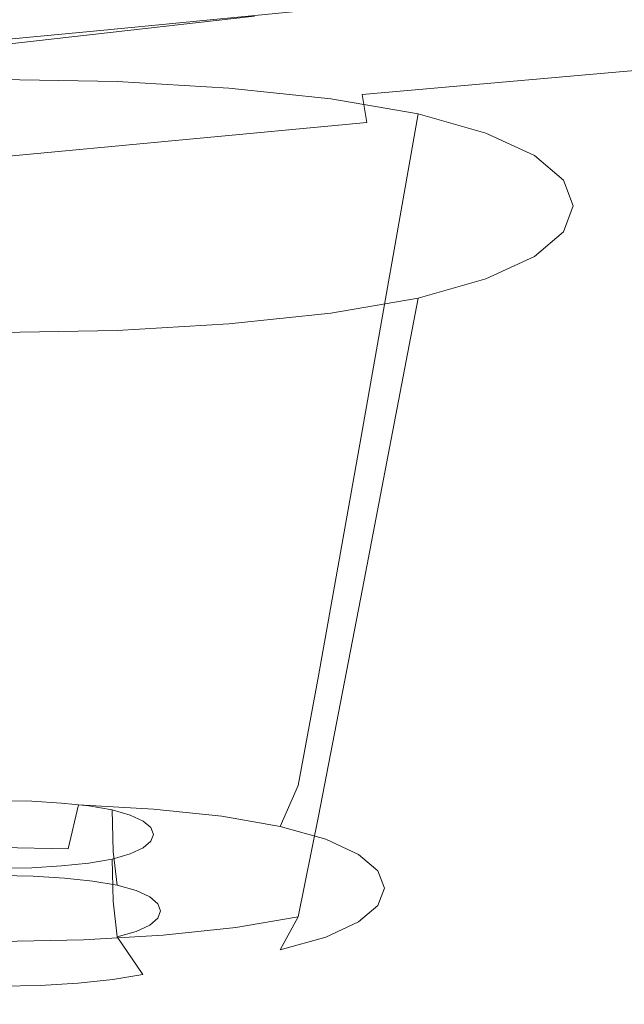
# Model space of a CAD drawing. Extents: x -176 to 132, y -93 to 79.
# Drawn here: x 87 to 90, y -93 to -89 of the extents above; entities that cross this region are included whole.
import ezdxf

# ---------------------------------------------------------------- set-up
doc = ezdxf.new("R2010")
doc.units = 0
doc.header["$LTSCALE"] = 500
doc.header["$MEASUREMENT"] = 0
for name, color, linetype in [('BIALY', 254, 'Continuous'), ('CHROM', 251, 'Continuous'), ('GUMA', 179, 'Continuous')]:
    doc.layers.add(name, color=color, linetype=linetype)

msp = doc.modelspace()

# ---------------------------------------------------------------- linework, layer by layer
at = {"layer": 'BIALY', "lineweight": 0}
for points, invisible_edges in [([(88.8749, -89.0867, 212.7028), (86.2855, -88.9829, 212.7385), (85.9676, -88.3178, 210.5795), (88.6196, -88.4248, 210.5428)], 15), ([(88.8749, -89.0867, 212.7028), (88.6196, -88.4248, 210.5428), (92.5826, -88.5261, 210.508), (92.7232, -89.185, 212.6691)], 15), ([(91.2667, -88.7748, 237.3759), (89.0588, -89.4755, 234.2324), (90.6536, -89.4399, 234.4558), (91.2667, -88.7748, 237.3759)], 15), ([(89.6675, -88.9376, 236.6063), (89.0588, -89.4755, 234.2324), (91.2667, -88.7748, 237.3759), (89.6675, -88.9376, 236.6063)], 11), ([(87.793, -89.1219, 235.6846), (89.0588, -89.4755, 234.2324), (89.6675, -88.9376, 236.6063), (87.793, -89.1219, 235.6846)], 11), ([(88.8749, -89.0867, 212.7028), (89.1772, -89.6415, 214.8606), (86.6603, -89.5423, 214.8946), (86.2855, -88.9829, 212.7385)], 15), ([(88.8749, -89.0867, 212.7028), (92.7232, -89.185, 212.6691), (92.8901, -89.7355, 214.8283), (89.1772, -89.6415, 214.8606)], 15), ([(87.793, -89.1219, 235.6846), (85.1359, -89.5686, 233.5331), (87.1888, -89.5196, 233.9138), (87.793, -89.1219, 235.6846)], 15), ([(85.7362, -89.3194, 234.6638), (85.1359, -89.5686, 233.5331), (87.793, -89.1219, 235.6846), (85.7362, -89.3194, 234.6638)], 11), ([(87.1888, -89.5196, 233.9138), (89.0588, -89.4755, 234.2324), (87.793, -89.1219, 235.6846), (87.1888, -89.5196, 233.9138)], 15), ([(89.7845, -89.9668, 231.916), (90.6536, -89.4399, 234.4558), (89.0588, -89.4755, 234.2324), (88.1735, -89.9086, 232.0822)], 15), ([(86.303, -89.8491, 232.1977), (88.1735, -89.9086, 232.0822), (89.0588, -89.4755, 234.2324), (87.1888, -89.5196, 233.9138)], 15), ([(89.5323, -90.0757, 217.0085), (87.0988, -89.9827, 217.0404), (86.6603, -89.5423, 214.8946), (89.1772, -89.6415, 214.8606)], 15), ([(89.5323, -90.0757, 217.0085), (89.1772, -89.6415, 214.8606), (92.8901, -89.7355, 214.8283), (93.0866, -90.1641, 216.9782)], 15), ([(86.303, -89.8491, 232.1977), (84.8543, -90.0423, 230.5909), (86.7351, -90.1317, 230.3793), (88.1735, -89.9086, 232.0822)], 15), ([(85.1715, -89.8802, 217.0756), (87.0988, -89.9827, 217.0404), (87.6076, -90.2908, 219.1685), (85.732, -90.197, 219.2007)], 15), ([(89.7845, -89.9668, 231.916), (88.1735, -89.9086, 232.0822), (86.7351, -90.1317, 230.3793), (88.4035, -90.2171, 230.1369)], 15), ([(89.5323, -90.0757, 217.0085), (89.9462, -90.376, 219.1392), (87.6076, -90.2908, 219.1685), (87.0988, -89.9827, 217.0404)], 15), ([(89.7845, -89.9668, 231.916), (88.4035, -90.2171, 230.1369), (89.7886, -90.2973, 229.8529), (91.0491, -90.0237, 231.6823)], 15), ([(89.5323, -90.0757, 217.0085), (93.0866, -90.1641, 216.9782), (93.3159, -90.457, 219.1115), (89.9462, -90.376, 219.1392)], 15), ([(88.4035, -90.2171, 230.1369), (86.7351, -90.1317, 230.3793), (86.8664, -90.312, 228.6592), (88.4035, -90.2171, 230.1369)], 15), ([(86.3705, -90.4014, 221.2695), (85.732, -90.197, 219.2007), (87.6076, -90.2908, 219.1685), (88.1821, -90.4857, 221.2367)], 15), ([(86.8664, -90.312, 228.6592), (88.4081, -90.3893, 228.4579), (89.7886, -90.2973, 229.8529), (88.4035, -90.2171, 230.1369)], 15), ([(86.8664, -90.312, 228.6592), (85.529, -90.3727, 227.0246), (87.2166, -90.4519, 226.8918), (88.4081, -90.3893, 228.4579)], 15), ([(90.4098, -90.562, 221.2097), (88.1821, -90.4857, 221.2367), (87.6076, -90.2908, 219.1685), (89.9462, -90.376, 219.1392)], 15), ([(89.7893, -90.4583, 228.2569), (90.9458, -90.3689, 229.5563), (89.7886, -90.2973, 229.8529), (88.4081, -90.3893, 228.4579)], 15), ([(86.3705, -90.4014, 221.2695), (88.1821, -90.4857, 221.2367), (88.8176, -90.5868, 223.2029), (87.09, -90.512, 223.2445)], 15), ([(89.7893, -90.4583, 228.2569), (88.4081, -90.3893, 228.4579), (87.2166, -90.4519, 226.8918), (88.7822, -90.523, 226.7633)], 15), ([(87.893, -90.5465, 225.0882), (86.1797, -90.4695, 225.1667), (85.2631, -90.4262, 223.2948), (87.09, -90.512, 223.2445)], 15), ([(87.893, -90.5465, 225.0882), (88.7822, -90.523, 226.7633), (87.2166, -90.4519, 226.8918), (86.1797, -90.4695, 225.1667)], 15), ([(89.7893, -90.4583, 228.2569), (88.7822, -90.523, 226.7633), (90.2531, -90.5829, 226.6627), (91.0572, -90.5153, 228.0881)], 15), ([(90.4098, -90.562, 221.2097), (90.9143, -90.6534, 223.1768), (88.8176, -90.5868, 223.2029), (88.1821, -90.4857, 221.2367)], 15), ([(87.893, -90.5465, 225.0882), (87.09, -90.512, 223.2445), (88.8176, -90.5868, 223.2029), (89.5095, -90.6129, 225.0255)], 15), ([(87.893, -90.5465, 225.0882), (89.5095, -90.6129, 225.0255), (90.2531, -90.5829, 226.6627), (88.7822, -90.523, 226.7633)], 15), ([(91.451, -90.6697, 224.9977), (89.5095, -90.6129, 225.0255), (88.8176, -90.5868, 223.2029), (90.9143, -90.6534, 223.1768)], 15), ([(91.451, -90.6697, 224.9977), (92.0113, -90.6302, 226.6294), (90.2531, -90.5829, 226.6627), (89.5095, -90.6129, 225.0255)], 15)]:
    msp.add_3dface(points, dxfattribs=dict(at, invisible_edges=invisible_edges))
at = {"layer": 'CHROM', "lineweight": 0}
for points, invisible_edges in [([(86.2058, -89.0674, 235.3085), (86.2227, -89.1672, 235.4068), (88.2818, -88.9305, 236.6391), (88.2652, -88.8316, 236.5363)], 15), ([(90.5076, -88.8457, 237.6776), (88.3552, -89.0706, 236.6178), (88.5408, -89.2944, 236.3477), (90.6626, -89.0858, 237.4063)], 15), ([(90.8028, -88.9661, 236.5757), (88.7192, -89.1378, 235.5255), (88.7076, -89.022, 235.4172), (90.7899, -88.8585, 236.4655)], 15), ([(86.724, -89.0495, 234.104), (88.6985, -88.9014, 235.3098), (88.7076, -89.022, 235.4172), (86.7282, -89.183, 234.2054)], 15), ([(86.3056, -89.3016, 235.3833), (88.3552, -89.0706, 236.6178), (88.2818, -88.9305, 236.6391), (86.2227, -89.1672, 235.4068)], 14), ([(90.8028, -88.9661, 236.5757), (90.817, -89.0713, 236.6854), (88.7331, -89.249, 235.6338), (88.7192, -89.1378, 235.5255)], 14), ([(86.7366, -89.3087, 234.309), (86.7282, -89.183, 234.2054), (88.7076, -89.022, 235.4172), (88.7192, -89.1378, 235.5255)], 15), ([(86.3056, -89.3016, 235.3833), (86.5187, -89.5071, 235.1147), (88.5408, -89.2944, 236.3477), (88.3552, -89.0706, 236.6178)], 15), ([(90.8096, -89.2768, 237.0818), (90.6626, -89.0858, 237.4063), (88.5408, -89.2944, 236.3477), (88.7179, -89.4684, 236.0255)], 15), ([(90.8322, -89.1741, 236.7944), (88.7487, -89.3561, 235.7415), (88.7331, -89.249, 235.6338), (90.817, -89.0713, 236.6854)], 15), ([(86.7366, -89.3087, 234.309), (88.7192, -89.1378, 235.5255), (88.7331, -89.249, 235.6338), (86.7485, -89.4273, 234.4137)], 15), ([(90.8322, -89.1741, 236.7944), (90.8479, -89.2744, 236.9021), (88.7654, -89.4591, 235.8477), (88.7487, -89.3561, 235.7415)], 7), ([(86.7631, -89.5394, 234.5184), (86.7485, -89.4273, 234.4137), (88.7331, -89.249, 235.6338), (88.7487, -89.3561, 235.7415)], 15), ([(86.7231, -89.6622, 234.7958), (88.7179, -89.4684, 236.0255), (88.5408, -89.2944, 236.3477), (86.5187, -89.5071, 235.1147)], 15), ([(90.8096, -89.2768, 237.0818), (88.7179, -89.4684, 236.0255), (88.7654, -89.4591, 235.8477), (90.8479, -89.2744, 236.9021)], 15), ([(86.7631, -89.5394, 234.5184), (88.7487, -89.3561, 235.7415), (88.7654, -89.4591, 235.8477), (86.7795, -89.6454, 234.6214)], 9), ([(86.7231, -89.6622, 234.7958), (86.7795, -89.6454, 234.6214), (88.7654, -89.4591, 235.8477), (88.7179, -89.4684, 236.0255)], 15)]:
    msp.add_3dface(points, dxfattribs=dict(at, invisible_edges=invisible_edges))
at = {"layer": 'GUMA', "lineweight": 0}
for points, invisible_edges in [([(87.427, -89.3014, 217.6788), (87.8529, -89.3092, 217.7135), (87.7961, -90.4778, 217.7303), (87.427, -90.471, 217.7003)], 14), ([(88.2611, -89.3328, 217.8174), (88.15, -90.4982, 217.8202), (87.7961, -90.4778, 217.7303), (87.8529, -89.3092, 217.7135)], 7), ([(88.2611, -89.3328, 217.8174), (88.6339, -89.372, 217.9905), (88.4731, -90.5321, 217.9702), (88.15, -90.4982, 217.8202)], 14), ([(88.9532, -89.4268, 218.2328), (88.75, -90.5797, 218.1801), (88.4731, -90.5321, 217.9702), (88.6339, -89.372, 217.9905)], 7), ([(88.9532, -89.4268, 218.2328), (89.2014, -89.4974, 218.5444), (88.9651, -90.6409, 218.4503), (88.75, -90.5797, 218.1801)], 6), ([(89.3785, -89.5797, 218.9078), (89.1187, -90.7122, 218.7653), (88.9651, -90.6409, 218.4503), (89.2014, -89.4974, 218.5444)], 7), ([(89.2109, -90.7903, 219.11), (89.1187, -90.7122, 218.7653), (89.3785, -89.5797, 218.9078), (89.4849, -89.6698, 219.3056)], 11), ([(89.5204, -89.7639, 219.7207), (89.2416, -90.8718, 219.4698), (89.2109, -90.7903, 219.11), (89.4849, -89.6698, 219.3056)], 7), ([(89.5204, -89.7639, 219.7207), (89.4849, -89.858, 220.1361), (89.2109, -90.9533, 219.8298), (89.2416, -90.8718, 219.4698)], 14), ([(89.3785, -89.9481, 220.5343), (89.1187, -91.0315, 220.175), (89.2109, -90.9533, 219.8298), (89.4849, -89.858, 220.1361)], 7), ([(89.3785, -89.9481, 220.5343), (89.2014, -90.0305, 220.8978), (88.9651, -91.1029, 220.4901), (89.1187, -91.0315, 220.175)], 14), ([(88.9532, -90.101, 221.2094), (88.75, -91.1641, 220.7602), (88.9651, -91.1029, 220.4901), (89.2014, -90.0305, 220.8978)], 7), ([(88.9532, -90.101, 221.2094), (88.6339, -90.156, 221.4518), (88.4731, -91.2116, 220.9702), (88.75, -91.1641, 220.7602)], 6), ([(88.2611, -90.1952, 221.6249), (88.15, -91.2456, 221.1201), (88.4731, -91.2116, 220.9702), (88.6339, -90.156, 221.4518)], 7), ([(88.2611, -90.1952, 221.6249), (87.8529, -90.2187, 221.7288), (87.7961, -91.266, 221.2101), (88.15, -91.2456, 221.1201)], 14), ([(87.427, -90.2265, 221.7634), (87.427, -91.2728, 221.2401), (87.7961, -91.266, 221.2101), (87.8529, -90.2187, 221.7288)], 7), ([(87.427, -91.3863, 217.7185), (87.427, -90.471, 217.7003), (87.7961, -90.4778, 217.7303), (87.7514, -91.3922, 217.7449)], 15), ([(88.0624, -91.4102, 217.8239), (87.7514, -91.3922, 217.7449), (87.7961, -90.4778, 217.7303), (88.15, -90.4982, 217.8202)], 15), ([(88.0624, -91.4102, 217.8239), (88.15, -90.4982, 217.8202), (88.4731, -90.5321, 217.9702), (88.3464, -91.44, 217.9556)], 15), ([(88.5898, -91.4818, 218.1401), (88.3464, -91.44, 217.9556), (88.4731, -90.5321, 217.9702), (88.75, -90.5797, 218.1801)], 7), ([(88.5898, -91.4818, 218.1401), (88.75, -90.5797, 218.1801), (88.9651, -90.6409, 218.4503), (88.7789, -91.5355, 218.3775)], 15), ([(88.9139, -91.5982, 218.6544), (88.7789, -91.5355, 218.3775), (88.9651, -90.6409, 218.4503), (89.1187, -90.7122, 218.7653)], 15), ([(88.9139, -91.5982, 218.6544), (89.1187, -90.7122, 218.7653), (89.2109, -90.7903, 219.11), (88.995, -91.6669, 218.9573)], 15), ([(89.022, -91.7385, 219.2735), (88.995, -91.6669, 218.9573), (89.2109, -90.7903, 219.11), (89.2416, -90.8718, 219.4698)], 15), ([(89.022, -91.7385, 219.2735), (89.2416, -90.8718, 219.4698), (89.2109, -90.9533, 219.8298), (88.995, -91.8101, 219.59)], 15), ([(88.9139, -91.8789, 219.8933), (88.995, -91.8101, 219.59), (89.2109, -90.9533, 219.8298), (89.1187, -91.0315, 220.175)], 15), ([(88.9139, -91.8789, 219.8933), (89.1187, -91.0315, 220.175), (88.9651, -91.1029, 220.4901), (88.7789, -91.9416, 220.1703)], 15), ([(88.5898, -91.9953, 220.4076), (88.7789, -91.9416, 220.1703), (88.9651, -91.1029, 220.4901), (88.75, -91.1641, 220.7602)], 7), ([(88.5898, -91.9953, 220.4076), (88.75, -91.1641, 220.7602), (88.4731, -91.2116, 220.9702), (88.3464, -92.0371, 220.5921)], 15), ([(88.0624, -92.067, 220.7238), (88.3464, -92.0371, 220.5921), (88.4731, -91.2116, 220.9702), (88.15, -91.2456, 221.1201)], 15), ([(88.0624, -92.067, 220.7238), (88.15, -91.2456, 221.1201), (87.7961, -91.266, 221.2101), (87.7514, -92.0849, 220.8028)], 15), ([(87.427, -92.0909, 220.8292), (87.7514, -92.0849, 220.8028), (87.7961, -91.266, 221.2101), (87.427, -91.2728, 221.2401)], 15), ([(87.427, -91.3863, 217.7185), (87.7514, -91.3922, 217.7449), (87.7306, -91.7984, 217.7551), (87.427, -91.7929, 217.7305)], 15), ([(88.0624, -91.4102, 217.8239), (88.0218, -91.8152, 217.8291), (87.7306, -91.7984, 217.7551), (87.7514, -91.3922, 217.7449)], 15), ([(88.0624, -91.4102, 217.8239), (88.3464, -91.44, 217.9556), (88.2876, -91.8431, 217.9524), (88.0218, -91.8152, 217.8291)], 15), ([(88.5898, -91.4818, 218.1401), (88.5155, -91.8822, 218.1251), (88.2876, -91.8431, 217.9524), (88.3464, -91.44, 217.9556)], 14), ([(88.5898, -91.4818, 218.1401), (88.7789, -91.5355, 218.3775), (88.6926, -91.9326, 218.3474), (88.5155, -91.8822, 218.1251)], 15), ([(88.9139, -91.5982, 218.6544), (88.8192, -91.9913, 218.6066), (88.6926, -91.9326, 218.3474), (88.7789, -91.5355, 218.3775)], 15), ([(88.9139, -91.5982, 218.6544), (88.995, -91.6669, 218.9573), (88.8951, -92.0556, 218.8904), (88.8192, -91.9913, 218.6066)], 15), ([(89.022, -91.7385, 219.2735), (88.9205, -92.1226, 219.1865), (88.8951, -92.0556, 218.8904), (88.995, -91.6669, 218.9573)], 15), ([(89.022, -91.7385, 219.2735), (88.995, -91.8101, 219.59), (88.8951, -92.1898, 219.4829), (88.9205, -92.1226, 219.1865)], 15), ([(87.4269, -91.9482, 217.7877), (87.427, -91.7929, 217.7305), (87.7306, -91.7984, 217.7551), (87.7122, -91.9534, 217.8109)], 15), ([(87.9857, -91.9692, 217.8803), (87.7122, -91.9534, 217.8109), (87.7306, -91.7984, 217.7551), (88.0218, -91.8152, 217.8291)], 15), ([(87.9857, -91.9692, 217.8803), (88.0218, -91.8152, 217.8291), (88.2876, -91.8431, 217.9524), (88.2354, -91.9954, 217.9962)], 7), ([(88.9139, -91.8789, 219.8933), (88.8192, -92.2541, 219.7669), (88.8951, -92.1898, 219.4829), (88.995, -91.8101, 219.59)], 15), ([(88.4496, -92.0322, 218.1585), (88.2354, -91.9954, 217.9962), (88.2876, -91.8431, 217.9524), (88.5155, -91.8822, 218.1251)], 14), ([(88.4496, -92.0322, 218.1585), (88.5155, -91.8822, 218.1251), (88.6926, -91.9326, 218.3474), (88.616, -92.0795, 218.3673)], 14), ([(88.9139, -91.8789, 219.8933), (88.7789, -91.9416, 220.1703), (88.6926, -92.3128, 220.0261), (88.8192, -92.2541, 219.7669)], 15), ([(88.7349, -92.1346, 218.6109), (88.616, -92.0795, 218.3673), (88.6926, -91.9326, 218.3474), (88.8192, -91.9913, 218.6066)], 15), ([(87.4269, -91.9482, 217.7877), (87.7122, -91.9534, 217.8109), (87.6744, -92.1143, 217.9617), (87.4269, -92.1098, 217.9416)], 9), ([(87.427, -91.9383, 218.6555), (87.427, -92.0895, 218.6147), (87.5421, -92.0916, 218.6241), (87.5409, -91.9404, 218.6648)], 7), ([(87.65, -91.9467, 218.6926), (87.5409, -91.9404, 218.6648), (87.5421, -92.0916, 218.6241), (87.6525, -92.098, 218.6522)], 14), ([(87.65, -91.9467, 218.6926), (87.6525, -92.098, 218.6522), (87.7531, -92.1086, 218.6989), (87.7494, -91.9571, 218.7389)], 7), ([(87.9857, -91.9692, 217.8803), (87.9116, -92.128, 218.022), (87.6744, -92.1143, 217.9617), (87.7122, -91.9534, 217.8109)], 7), ([(87.8345, -91.9718, 218.8036), (87.7494, -91.9571, 218.7389), (87.7531, -92.1086, 218.6989), (87.8393, -92.1234, 218.7643)], 6), ([(87.8345, -91.9718, 218.8036), (87.8393, -92.1234, 218.7643), (87.9064, -92.1424, 218.8484), (87.9009, -91.9906, 218.8866)], 7), ([(87.9857, -91.9692, 217.8803), (88.2354, -91.9954, 217.9962), (88.1284, -92.1508, 218.1226), (87.9116, -92.128, 218.022)], 15), ([(88.5898, -91.9953, 220.4076), (88.5155, -92.3631, 220.2482), (88.6926, -92.3128, 220.0261), (88.7789, -91.9416, 220.1703)], 14), ([(87.9483, -92.0125, 218.9835), (87.9009, -91.9906, 218.8866), (87.9064, -92.1424, 218.8484), (87.9543, -92.1646, 218.9464)], 14), ([(88.4496, -92.0322, 218.1585), (88.3142, -92.1827, 218.2634), (88.1284, -92.1508, 218.1226), (88.2354, -91.9954, 217.9962)], 15), ([(88.5898, -91.9953, 220.4076), (88.3464, -92.0371, 220.5921), (88.2876, -92.4022, 220.4208), (88.5155, -92.3631, 220.2482)], 15), ([(88.7349, -92.1346, 218.6109), (88.8192, -91.9913, 218.6066), (88.8951, -92.0556, 218.8904), (88.8064, -92.195, 218.8775)], 7), ([(87.9483, -92.0125, 218.9835), (87.9543, -92.1646, 218.9464), (87.9829, -92.1889, 219.0537), (87.9764, -92.0366, 219.0895)], 7), ([(87.9856, -92.0617, 219.2003), (87.9764, -92.0366, 219.0895), (87.9829, -92.1889, 219.0537), (87.9924, -92.2143, 219.1658)], 14), ([(88.0624, -92.067, 220.7238), (88.0218, -92.4302, 220.5443), (88.2876, -92.4022, 220.4208), (88.3464, -92.0371, 220.5921)], 13), ([(88.4496, -92.0322, 218.1585), (88.616, -92.0795, 218.3673), (88.4586, -92.2237, 218.4445), (88.3142, -92.1827, 218.2634)], 14), ([(88.0624, -92.067, 220.7238), (87.7514, -92.0849, 220.8028), (87.7306, -92.4469, 220.6184), (88.0218, -92.4302, 220.5443)], 15), ([(87.9856, -92.0617, 219.2003), (87.9924, -92.2143, 219.1658), (87.9829, -92.2397, 219.278), (87.9764, -92.0868, 219.3114)], 7), ([(88.7349, -92.1346, 218.6109), (88.5618, -92.2716, 218.6557), (88.4586, -92.2237, 218.4445), (88.616, -92.0795, 218.3673)], 7), ([(88.8303, -92.2581, 219.1559), (88.8064, -92.195, 218.8775), (88.8951, -92.0556, 218.8904), (88.9205, -92.1226, 219.1865)], 14), ([(87.4269, -92.2385, 218.1297), (87.4269, -92.1098, 217.9416), (87.6744, -92.1143, 217.9617), (87.6313, -92.2423, 218.1463)], 15), ([(87.427, -92.0909, 220.8292), (87.427, -92.4525, 220.6431), (87.7306, -92.4469, 220.6184), (87.7514, -92.0849, 220.8028)], 15), ([(87.427, -92.2123, 218.5667), (87.5461, -92.2145, 218.5764), (87.5421, -92.0916, 218.6241), (87.427, -92.0895, 218.6147)], 15), ([(87.6603, -92.2211, 218.6056), (87.6525, -92.098, 218.6522), (87.5421, -92.0916, 218.6241), (87.5461, -92.2145, 218.5764)], 15), ([(87.8273, -92.2536, 218.1962), (87.6313, -92.2423, 218.1463), (87.6744, -92.1143, 217.9617), (87.9116, -92.128, 218.022)], 15), ([(87.6603, -92.2211, 218.6056), (87.7645, -92.232, 218.6538), (87.7531, -92.1086, 218.6989), (87.6525, -92.098, 218.6522)], 14), ([(87.8538, -92.2474, 218.7215), (87.8393, -92.1234, 218.7643), (87.7531, -92.1086, 218.6989), (87.7645, -92.232, 218.6538)], 15), ([(87.9483, -92.1109, 219.4178), (87.9543, -92.2641, 219.3857), (87.9064, -92.2863, 219.4838), (87.9009, -92.1329, 219.5147)], 7), ([(87.9483, -92.1109, 219.4178), (87.9764, -92.0868, 219.3114), (87.9829, -92.2397, 219.278), (87.9543, -92.2641, 219.3857)], 14), ([(87.8345, -92.1517, 219.5977), (87.8393, -92.3054, 219.5679), (87.7531, -92.3202, 219.6333), (87.7494, -92.1664, 219.6625)], 6), ([(87.8273, -92.2536, 218.1962), (87.9116, -92.128, 218.022), (88.1284, -92.1508, 218.1226), (88.0064, -92.2724, 218.2793)], 15), ([(87.8345, -92.1517, 219.5977), (87.9009, -92.1329, 219.5147), (87.9064, -92.2863, 219.4838), (87.8393, -92.3054, 219.5679)], 14), ([(87.8538, -92.2474, 218.7215), (87.9231, -92.2671, 218.8085), (87.9064, -92.1424, 218.8484), (87.8393, -92.1234, 218.7643)], 6), ([(87.9726, -92.2901, 218.91), (87.9543, -92.1646, 218.9464), (87.9064, -92.1424, 218.8484), (87.9231, -92.2671, 218.8085)], 15), ([(88.16, -92.2987, 218.3956), (88.0064, -92.2724, 218.2793), (88.1284, -92.1508, 218.1226), (88.3142, -92.1827, 218.2634)], 15), ([(88.7349, -92.1346, 218.6109), (88.8064, -92.195, 218.8775), (88.6236, -92.3239, 218.887), (88.5618, -92.2716, 218.6557)], 15), ([(88.8303, -92.2581, 219.1559), (88.9205, -92.1226, 219.1865), (88.8951, -92.1898, 219.4829), (88.8064, -92.3212, 219.4344)], 7), ([(87.427, -92.1852, 219.7459), (87.5409, -92.1831, 219.7366), (87.5421, -92.3371, 219.7081), (87.427, -92.3393, 219.7175)], 14), ([(87.65, -92.1768, 219.7088), (87.6525, -92.3308, 219.68), (87.5421, -92.3371, 219.7081), (87.5409, -92.1831, 219.7366)], 7), ([(87.65, -92.1768, 219.7088), (87.7494, -92.1664, 219.6625), (87.7531, -92.3202, 219.6333), (87.6525, -92.3308, 219.68)], 14), ([(87.9726, -92.2901, 218.91), (88.0024, -92.3152, 219.021), (87.9829, -92.1889, 219.0537), (87.9543, -92.1646, 218.9464)], 15), ([(88.16, -92.2987, 218.3956), (88.3142, -92.1827, 218.2634), (88.4586, -92.2237, 218.4445), (88.2793, -92.3326, 218.545)], 15), ([(87.427, -92.2123, 218.5667), (87.4269, -92.3013, 218.4159), (87.5718, -92.304, 218.4277), (87.5461, -92.2145, 218.5764)], 7), ([(87.6603, -92.2211, 218.6056), (87.5461, -92.2145, 218.5764), (87.5718, -92.304, 218.4277), (87.7108, -92.312, 218.4631)], 14), ([(87.6603, -92.2211, 218.6056), (87.7108, -92.312, 218.4631), (87.8379, -92.3253, 218.5218), (87.7645, -92.232, 218.6538)], 15), ([(88.0123, -92.3414, 219.1369), (87.9924, -92.2143, 219.1658), (87.9829, -92.1889, 219.0537), (88.0024, -92.3152, 219.021)], 7), ([(88.0123, -92.3414, 219.1369), (88.0024, -92.3678, 219.2531), (87.9829, -92.2397, 219.278), (87.9924, -92.2143, 219.1658)], 15), ([(88.3644, -92.3721, 218.7194), (88.2793, -92.3326, 218.545), (88.4586, -92.2237, 218.4445), (88.5618, -92.2716, 218.6557)], 15), ([(88.8303, -92.2581, 219.1559), (88.6443, -92.3786, 219.1285), (88.6236, -92.3239, 218.887), (88.8064, -92.195, 218.8775)], 15), ([(88.7349, -92.3816, 219.7012), (88.8064, -92.3212, 219.4344), (88.8951, -92.1898, 219.4829), (88.8192, -92.2541, 219.7669)], 15), ([(87.4269, -92.2385, 218.1297), (87.6313, -92.2423, 218.1463), (87.5971, -92.2983, 218.3033), (87.4269, -92.2952, 218.2894)], 15), ([(87.8273, -92.2536, 218.1962), (87.7604, -92.3078, 218.3448), (87.5971, -92.2983, 218.3033), (87.6313, -92.2423, 218.1463)], 15), ([(87.8273, -92.2536, 218.1962), (88.0064, -92.2724, 218.2793), (87.9096, -92.3234, 218.414), (87.7604, -92.3078, 218.3448)], 15), ([(87.8538, -92.2474, 218.7215), (87.7645, -92.232, 218.6538), (87.8379, -92.3253, 218.5218), (87.9468, -92.3439, 218.6041)], 14), ([(87.8538, -92.2474, 218.7215), (87.9468, -92.3439, 218.6041), (88.0313, -92.3679, 218.71), (87.9231, -92.2671, 218.8085)], 15), ([(87.9726, -92.393, 219.3644), (87.9543, -92.2641, 219.3857), (87.9829, -92.2397, 219.278), (88.0024, -92.3678, 219.2531)], 15), ([(88.7349, -92.3816, 219.7012), (88.8192, -92.2541, 219.7669), (88.6926, -92.3128, 220.0261), (88.616, -92.4368, 219.9447)], 15), ([(88.8303, -92.2581, 219.1559), (88.8064, -92.3212, 219.4344), (88.6236, -92.4334, 219.3701), (88.6443, -92.3786, 219.1285)], 15), ([(87.4269, -92.3013, 218.4159), (87.4269, -92.2952, 218.2894), (87.5971, -92.2983, 218.3033), (87.5718, -92.304, 218.4277)], 15), ([(87.8538, -92.4357, 219.5532), (87.8393, -92.3054, 219.5679), (87.9064, -92.2863, 219.4838), (87.9231, -92.416, 219.4661)], 6), ([(87.9726, -92.393, 219.3644), (87.9231, -92.416, 219.4661), (87.9064, -92.2863, 219.4838), (87.9543, -92.2641, 219.3857)], 15), ([(88.16, -92.2987, 218.3956), (88.0376, -92.3453, 218.5107), (87.9096, -92.3234, 218.414), (88.0064, -92.2724, 218.2793)], 15), ([(87.9726, -92.2901, 218.91), (87.9231, -92.2671, 218.8085), (88.0313, -92.3679, 218.71), (88.0915, -92.3959, 218.8336)], 14), ([(87.9726, -92.2901, 218.91), (88.0915, -92.3959, 218.8336), (88.1277, -92.4266, 218.969), (88.0024, -92.3152, 219.021)], 7), ([(88.3644, -92.3721, 218.7194), (88.5618, -92.2716, 218.6557), (88.6236, -92.3239, 218.887), (88.4154, -92.4154, 218.9104)], 15), ([(87.6603, -92.462, 219.6691), (87.5461, -92.4686, 219.6982), (87.5421, -92.3371, 219.7081), (87.6525, -92.3308, 219.68)], 15), ([(87.7108, -92.312, 218.4631), (87.5718, -92.304, 218.4277), (87.5971, -92.2983, 218.3033), (87.7604, -92.3078, 218.3448)], 15), ([(87.6603, -92.462, 219.6691), (87.6525, -92.3308, 219.68), (87.7531, -92.3202, 219.6333), (87.7645, -92.4511, 219.6208)], 15), ([(87.7108, -92.312, 218.4631), (87.7604, -92.3078, 218.3448), (87.9096, -92.3234, 218.414), (87.8379, -92.3253, 218.5218)], 15), ([(87.8538, -92.4357, 219.5532), (87.7645, -92.4511, 219.6208), (87.7531, -92.3202, 219.6333), (87.8393, -92.3054, 219.5679)], 15), ([(87.9468, -92.3439, 218.6041), (87.8379, -92.3253, 218.5218), (87.9096, -92.3234, 218.414), (88.0376, -92.3453, 218.5107)], 15), ([(88.0123, -92.3414, 219.1369), (88.0024, -92.3152, 219.021), (88.1277, -92.4266, 218.969), (88.1398, -92.4586, 219.1103)], 15), ([(88.16, -92.2987, 218.3956), (88.2793, -92.3326, 218.545), (88.1369, -92.3735, 218.6351), (88.0376, -92.3453, 218.5107)], 15), ([(88.4323, -92.4605, 219.1098), (88.4154, -92.4154, 218.9104), (88.6236, -92.3239, 218.887), (88.6443, -92.3786, 219.1285)], 15), ([(88.4496, -92.484, 220.1532), (88.616, -92.4368, 219.9447), (88.6926, -92.3128, 220.0261), (88.5155, -92.3631, 220.2482)], 14), ([(88.7349, -92.3816, 219.7012), (88.5618, -92.4858, 219.6016), (88.6236, -92.4334, 219.3701), (88.8064, -92.3212, 219.4344)], 7), ([(87.427, -92.4708, 219.7079), (87.427, -92.3393, 219.7175), (87.5421, -92.3371, 219.7081), (87.5461, -92.4686, 219.6982)], 15), ([(87.9468, -92.3439, 218.6041), (88.0376, -92.3453, 218.5107), (88.1369, -92.3735, 218.6351), (88.0313, -92.3679, 218.71)], 15), ([(88.0915, -92.5213, 219.3871), (87.9726, -92.393, 219.3644), (88.0024, -92.3678, 219.2531), (88.1277, -92.4906, 219.2516)], 13), ([(88.1398, -92.4586, 219.1103), (88.1277, -92.4906, 219.2516), (88.0024, -92.3678, 219.2531), (88.0123, -92.3414, 219.1369)], 11), ([(88.0915, -92.3959, 218.8336), (88.0313, -92.3679, 218.71), (88.1369, -92.3735, 218.6351), (88.2077, -92.4064, 218.7802)], 15), ([(88.3644, -92.3721, 218.7194), (88.2077, -92.4064, 218.7802), (88.1369, -92.3735, 218.6351), (88.2793, -92.3326, 218.545)], 15), ([(88.4496, -92.484, 220.1532), (88.5155, -92.3631, 220.2482), (88.2876, -92.4022, 220.4208), (88.2354, -92.5207, 220.3155)], 12), ([(88.0915, -92.5213, 219.3871), (88.0313, -92.5494, 219.5111), (87.9231, -92.416, 219.4661), (87.9726, -92.393, 219.3644)], 11), ([(87.9857, -92.547, 220.4314), (88.2354, -92.5207, 220.3155), (88.2876, -92.4022, 220.4208), (88.0218, -92.4302, 220.5443)], 15), ([(88.0915, -92.3959, 218.8336), (88.2077, -92.4064, 218.7802), (88.2501, -92.4424, 218.9394), (88.1277, -92.4266, 218.969)], 15), ([(88.3644, -92.3721, 218.7194), (88.4154, -92.4154, 218.9104), (88.2501, -92.4424, 218.9394), (88.2077, -92.4064, 218.7802)], 15), ([(88.4323, -92.4605, 219.1098), (88.6443, -92.3786, 219.1285), (88.6236, -92.4334, 219.3701), (88.4154, -92.5057, 219.3093)], 15), ([(88.7349, -92.3816, 219.7012), (88.616, -92.4368, 219.9447), (88.4586, -92.5336, 219.8128), (88.5618, -92.4858, 219.6016)], 14), ([(87.9857, -92.547, 220.4314), (88.0218, -92.4302, 220.5443), (87.7306, -92.4469, 220.6184), (87.7122, -92.5628, 220.5012)], 13), ([(87.9468, -92.5734, 219.6174), (87.8379, -92.5921, 219.6997), (87.7645, -92.4511, 219.6208), (87.8538, -92.4357, 219.5532)], 15), ([(87.9468, -92.5734, 219.6174), (87.8538, -92.4357, 219.5532), (87.9231, -92.416, 219.4661), (88.0313, -92.5494, 219.5111)], 14), ([(88.1398, -92.4586, 219.1103), (88.1277, -92.4266, 218.969), (88.2501, -92.4424, 218.9394), (88.2643, -92.48, 219.1054)], 15), ([(88.4323, -92.4605, 219.1098), (88.2643, -92.48, 219.1054), (88.2501, -92.4424, 218.9394), (88.4154, -92.4154, 218.9104)], 15), ([(88.4496, -92.484, 220.1532), (88.3142, -92.5746, 219.9939), (88.4586, -92.5336, 219.8128), (88.616, -92.4368, 219.9447)], 15), ([(88.3644, -92.549, 219.5005), (88.4154, -92.5057, 219.3093), (88.6236, -92.4334, 219.3701), (88.5618, -92.4858, 219.6016)], 15), ([(87.4269, -92.568, 220.5245), (87.7122, -92.5628, 220.5012), (87.7306, -92.4469, 220.6184), (87.427, -92.4525, 220.6431)], 11), ([(87.4269, -92.6161, 219.8056), (87.427, -92.4708, 219.7079), (87.5461, -92.4686, 219.6982), (87.5718, -92.6134, 219.7938)], 7), ([(87.7108, -92.6054, 219.7585), (87.5718, -92.6134, 219.7938), (87.5461, -92.4686, 219.6982), (87.6603, -92.462, 219.6691)], 15), ([(87.7108, -92.6054, 219.7585), (87.6603, -92.462, 219.6691), (87.7645, -92.4511, 219.6208), (87.8379, -92.5921, 219.6997)], 15), ([(88.1398, -92.4586, 219.1103), (88.2643, -92.48, 219.1054), (88.2501, -92.5176, 219.2714), (88.1277, -92.4906, 219.2516)], 15), ([(88.4323, -92.4605, 219.1098), (88.4154, -92.5057, 219.3093), (88.2501, -92.5176, 219.2714), (88.2643, -92.48, 219.1054)], 15), ([(88.0915, -92.5213, 219.3871), (88.1277, -92.4906, 219.2516), (88.2501, -92.5176, 219.2714), (88.2077, -92.5537, 219.4307)], 15), ([(88.4496, -92.484, 220.1532), (88.2354, -92.5207, 220.3155), (88.1284, -92.6065, 220.1346), (88.3142, -92.5746, 219.9939)], 15), ([(88.3644, -92.549, 219.5005), (88.2077, -92.5537, 219.4307), (88.2501, -92.5176, 219.2714), (88.4154, -92.5057, 219.3093)], 15), ([(88.3644, -92.549, 219.5005), (88.5618, -92.4858, 219.6016), (88.4586, -92.5336, 219.8128), (88.2793, -92.5886, 219.6751)], 15), ([(87.9857, -92.547, 220.4314), (87.7122, -92.5628, 220.5012), (87.6744, -92.643, 220.2956), (87.9116, -92.6293, 220.2353)], 15), ([(87.9857, -92.547, 220.4314), (87.9116, -92.6293, 220.2353), (88.1284, -92.6065, 220.1346), (88.2354, -92.5207, 220.3155)], 15), ([(88.0915, -92.5213, 219.3871), (88.2077, -92.5537, 219.4307), (88.1369, -92.5867, 219.5762), (88.0313, -92.5494, 219.5111)], 15), ([(88.16, -92.6225, 219.8248), (88.2793, -92.5886, 219.6751), (88.4586, -92.5336, 219.8128), (88.3142, -92.5746, 219.9939)], 15), ([(87.4269, -92.568, 220.5245), (87.4269, -92.6475, 220.3157), (87.6744, -92.643, 220.2956), (87.7122, -92.5628, 220.5012)], 15), ([(87.9468, -92.5734, 219.6174), (88.0376, -92.6149, 219.701), (87.9096, -92.6369, 219.7979), (87.8379, -92.5921, 219.6997)], 7), ([(87.9468, -92.5734, 219.6174), (88.0313, -92.5494, 219.5111), (88.1369, -92.5867, 219.5762), (88.0376, -92.6149, 219.701)], 15), ([(88.16, -92.6225, 219.8248), (88.3142, -92.5746, 219.9939), (88.1284, -92.6065, 220.1346), (88.0064, -92.6488, 219.9412)], 15), ([(88.3644, -92.549, 219.5005), (88.2793, -92.5886, 219.6751), (88.1369, -92.5867, 219.5762), (88.2077, -92.5537, 219.4307)], 15), ([(87.4269, -92.6161, 219.8056), (87.5718, -92.6134, 219.7938), (87.5971, -92.6619, 219.9083), (87.4269, -92.665, 219.9221)], 15), ([(87.7108, -92.6054, 219.7585), (87.7604, -92.6525, 219.867), (87.5971, -92.6619, 219.9083), (87.5718, -92.6134, 219.7938)], 7), ([(87.7108, -92.6054, 219.7585), (87.8379, -92.5921, 219.6997), (87.9096, -92.6369, 219.7979), (87.7604, -92.6525, 219.867)], 14), ([(87.8273, -92.6677, 220.0243), (88.0064, -92.6488, 219.9412), (88.1284, -92.6065, 220.1346), (87.9116, -92.6293, 220.2353)], 15), ([(88.16, -92.6225, 219.8248), (88.0064, -92.6488, 219.9412), (87.9096, -92.6369, 219.7979), (88.0376, -92.6149, 219.701)], 15), ([(88.16, -92.6225, 219.8248), (88.0376, -92.6149, 219.701), (88.1369, -92.5867, 219.5762), (88.2793, -92.5886, 219.6751)], 15), ([(87.4269, -92.6826, 220.0905), (87.6313, -92.6789, 220.0739), (87.6744, -92.643, 220.2956), (87.4269, -92.6475, 220.3157)], 15), ([(87.8273, -92.6677, 220.0243), (87.6313, -92.6789, 220.0739), (87.5971, -92.6619, 219.9083), (87.7604, -92.6525, 219.867)], 15), ([(87.8273, -92.6677, 220.0243), (87.9116, -92.6293, 220.2353), (87.6744, -92.643, 220.2956), (87.6313, -92.6789, 220.0739)], 15), ([(87.8273, -92.6677, 220.0243), (87.7604, -92.6525, 219.867), (87.9096, -92.6369, 219.7979), (88.0064, -92.6488, 219.9412)], 15), ([(87.4269, -92.6826, 220.0905), (87.4269, -92.665, 219.9221), (87.5971, -92.6619, 219.9083), (87.6313, -92.6789, 220.0739)], 15)]:
    msp.add_3dface(points, dxfattribs=dict(at, invisible_edges=invisible_edges))

doc.saveas('drawing.dxf')
